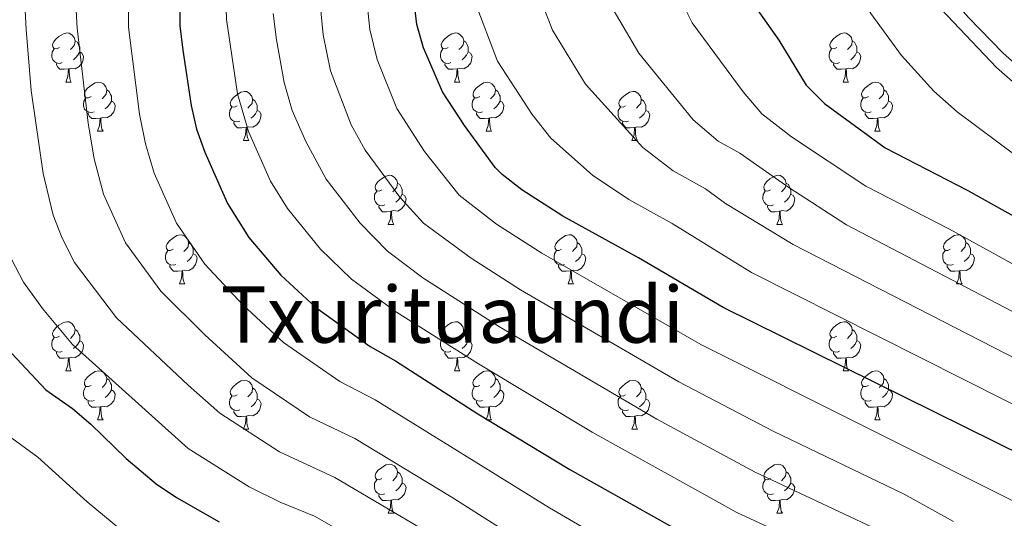
# Model space of a CAD drawing. Units: metres. Extents: x 599193 to 603692, y 4765772 to 4768808.
# Drawn here: x 601581 to 601782, y 4766392 to 4766494 of the extents above; entities that cross this region are included whole.
import ezdxf
from ezdxf.enums import TextEntityAlignment as Align

# ---------------------------------------------------------------- set-up
doc = ezdxf.new("R2010")
doc.units = ezdxf.units.M
doc.header["$MEASUREMENT"] = 0
doc.linetypes.add('DGN Style 3', pattern=[1147.6976, 819.784, -327.9136])
for name, color, linetype, lineweight in [('Nivel 21', 7, 'Continuous', 0), ('Nivel 36', 7, 'Continuous', 0), ('Nivel 4', 7, 'Continuous', 0), ('Nivel 45', 7, 'Continuous', 0), ('Nivel 5', 7, 'Continuous', 0), ('Nivel 61', 7, 'Continuous', 0), ('Nivel 63', 7, 'Continuous', 0)]:
    doc.layers.add(name, color=color, linetype=linetype, lineweight=lineweight)
doc.styles.add('Style-Times New Roman', font='txt')

msp = doc.modelspace()

# ---------------------------------------------------------------- linework, layer by layer
at = {"layer": 'Nivel 21', "color": 250, "linetype": 'Continuous', "lineweight": 0}
msp.add_polyline3d([(601784.21, 4766585.08, 887.82), (601764.01, 4766558.27, 884.99), (601761.21, 4766554.18, 884.55), (601757.43, 4766547.55, 883.88), (601755.58, 4766542.9, 883.56), (601754.67, 4766539.09, 883.33), (601753.94, 4766534.14, 882.94), (601753.83, 4766531.05, 882.7), (601754.26, 4766523.49, 882.31), (601754.93, 4766518.22, 882.31), (601756.64, 4766513.53, 881.92), (601759.09, 4766508.45, 881.91), (601762.22, 4766504.16, 881.91), (601768.9, 4766496.42, 881.9), (601780.23, 4766484.51, 881.83), (601783.99, 4766481.21, 881.83)], dxfattribs=at)
at = {"layer": 'Nivel 21', "color": 250, "linetype": 'DGN Style 3', "lineweight": 0}
msp.add_polyline3d([(601786.04, 4766483.43, 881.83), (601781.48, 4766487.49, 881.84), (601774.53, 4766494.67, 881.88), (601764.77, 4766505.78, 881.91), (601761.8, 4766509.81, 881.91), (601759.6, 4766514.27, 881.91), (601757.86, 4766518.94, 882.31), (601757.24, 4766523.76, 882.31), (601756.84, 4766530.97, 882.7), (601757.62, 4766538.46, 883.33), (601758.36, 4766541.63, 883.54), (601760.17, 4766546.29, 883.88), (601763.7, 4766552.49, 884.53), (601766.5, 4766556.58, 884.99), (601783.55, 4766579.29, 887.4)], dxfattribs=at)
at = {"layer": 'Nivel 36', "color": 92, "linetype": 'Continuous', "lineweight": 0}
for p, q in [((601590.21, 4766481.55), (601591.34, 4766481.55)), ((601669.54, 4766481.55), (601670.66, 4766481.55)), ((601748.87, 4766481.55), (601749.99, 4766481.55)), ((601596.69, 4766471.51), (601597.81, 4766471.51)), ((601676.02, 4766471.51), (601677.14, 4766471.51)), ((601755.34, 4766471.51), (601756.47, 4766471.51)), ((601626.46, 4766469.61), (601627.58, 4766469.61)), ((601705.79, 4766469.61), (601706.91, 4766469.61)), ((601656.04, 4766452.46), (601657.16, 4766452.46)), ((601735.36, 4766452.47), (601736.49, 4766452.47)), ((601613.4, 4766440.32), (601614.52, 4766440.32)), ((601692.73, 4766440.33), (601693.85, 4766440.33)), ((601772.06, 4766440.33), (601773.18, 4766440.33)), ((601590.21, 4766422.56), (601591.34, 4766422.56)), ((601669.54, 4766422.56), (601670.66, 4766422.56)), ((601748.87, 4766422.56), (601749.99, 4766422.56)), ((601596.69, 4766412.52), (601597.81, 4766412.52)), ((601676.01, 4766412.52), (601677.14, 4766412.52)), ((601755.34, 4766412.52), (601756.47, 4766412.52)), ((601626.46, 4766410.62), (601627.58, 4766410.62)), ((601705.79, 4766410.62), (601706.91, 4766410.62)), ((601656.04, 4766393.47), (601657.16, 4766393.47)), ((601735.36, 4766393.47), (601736.49, 4766393.47))]:
    msp.add_line(p, q, dxfattribs=at)
at = {"layer": 'Nivel 36', "color": 92, "linetype": 'Continuous', "lineweight": 0, "flags": 128}
for points in [[(601588.91, 4766488.61), (601588.38, 4766488.34), (601587.85, 4766488.4), (601587.59, 4766488.77), (601587.53, 4766489.19), (601587.69, 4766489.71), (601588.17, 4766490.31), (601588.81, 4766490.84), (601589.71, 4766491.42), (601590.45, 4766491.58), (601590.88, 4766491.53), (601591.41, 4766491.21), (601591.94, 4766490.63), (601592.1, 4766489.99), (601591.99, 4766489.14), (601591.56, 4766488.61), (601591.14, 4766488.18)], [(601592.1, 4766489.99), (601592.57, 4766489.67), (601592.89, 4766489.03), (601593.05, 4766488.71), (601593.05, 4766488.13), (601593.05, 4766487.71), (601592.68, 4766487.02), (601592.26, 4766486.54), (601591.78, 4766486.12)], [(601668.24, 4766488.61), (601667.71, 4766488.34), (601667.18, 4766488.4), (601666.92, 4766488.77), (601666.86, 4766489.19), (601667.02, 4766489.71), (601667.5, 4766490.31), (601668.14, 4766490.84), (601669.04, 4766491.42), (601669.78, 4766491.58), (601670.21, 4766491.53), (601670.74, 4766491.21), (601671.27, 4766490.63), (601671.43, 4766489.99), (601671.32, 4766489.14), (601670.89, 4766488.61), (601670.47, 4766488.18)], [(601671.43, 4766489.99), (601671.9, 4766489.67), (601672.22, 4766489.03), (601672.38, 4766488.71), (601672.38, 4766488.13), (601672.38, 4766487.71), (601672, 4766487.02), (601671.58, 4766486.54), (601671.1, 4766486.12)], [(601747.57, 4766488.61), (601747.04, 4766488.34), (601746.51, 4766488.4), (601746.24, 4766488.77), (601746.19, 4766489.19), (601746.35, 4766489.71), (601746.83, 4766490.31), (601747.46, 4766490.84), (601748.36, 4766491.42), (601749.11, 4766491.58), (601749.53, 4766491.53), (601750.06, 4766491.21), (601750.59, 4766490.63), (601750.75, 4766489.99), (601750.64, 4766489.14), (601750.22, 4766488.61), (601749.8, 4766488.18)], [(601750.75, 4766489.99), (601751.23, 4766489.67), (601751.54, 4766489.03), (601751.7, 4766488.71), (601751.7, 4766488.13), (601751.7, 4766487.71), (601751.33, 4766487.02), (601750.91, 4766486.54), (601750.43, 4766486.12)], [(601589.5, 4766485.53), (601589.07, 4766485.37), (601588.49, 4766485.43), (601588.01, 4766485.64), (601587.59, 4766486.06), (601587.37, 4766486.65), (601587.37, 4766487.07), (601587.43, 4766487.65), (601587.85, 4766488.34)], [(601668.82, 4766485.53), (601668.4, 4766485.37), (601667.82, 4766485.43), (601667.34, 4766485.64), (601666.92, 4766486.06), (601666.7, 4766486.65), (601666.7, 4766487.07), (601666.76, 4766487.65), (601667.18, 4766488.34)], [(601748.15, 4766485.53), (601747.73, 4766485.37), (601747.14, 4766485.43), (601746.67, 4766485.64), (601746.24, 4766486.06), (601746.03, 4766486.65), (601746.03, 4766487.07), (601746.08, 4766487.65), (601746.51, 4766488.34)], [(601593.05, 4766487.71), (601593.5, 4766487.46), (601593.85, 4766486.84), (601593.74, 4766486.12), (601593.53, 4766485.48), (601592.94, 4766484.74), (601592.15, 4766484.26), (601591.3, 4766484.36), (601590.87, 4766484.23)], [(601672.38, 4766487.71), (601672.83, 4766487.46), (601673.18, 4766486.84), (601673.06, 4766486.12), (601672.86, 4766485.48), (601672.27, 4766484.74), (601671.48, 4766484.26), (601670.62, 4766484.36), (601670.2, 4766484.23)], [(601751.7, 4766487.71), (601752.16, 4766487.46), (601752.5, 4766486.84), (601752.39, 4766486.12), (601752.18, 4766485.48), (601751.6, 4766484.74), (601750.8, 4766484.26), (601749.95, 4766484.36), (601749.52, 4766484.23)], [(601590.76, 4766484.23), (601589.87, 4766484.15), (601589.02, 4766484.15), (601588.6, 4766484.58), (601588.28, 4766485.05), (601588.28, 4766485.37)], [(601590.21, 4766481.55), (601590.65, 4766482.71), (601590.76, 4766484.23), (601590.87, 4766484.23), (601590.9, 4766483.65), (601590.94, 4766482.96), (601591.01, 4766482.35), (601591.12, 4766481.95), (601591.34, 4766481.55)], [(601670.08, 4766484.23), (601669.2, 4766484.15), (601668.35, 4766484.15), (601667.92, 4766484.58), (601667.6, 4766485.05), (601667.6, 4766485.37)], [(601669.54, 4766481.55), (601669.98, 4766482.71), (601670.08, 4766484.23), (601670.2, 4766484.23), (601670.23, 4766483.65), (601670.26, 4766482.96), (601670.34, 4766482.35), (601670.45, 4766481.95), (601670.66, 4766481.55)], [(601749.41, 4766484.23), (601748.52, 4766484.15), (601747.68, 4766484.15), (601747.25, 4766484.58), (601746.93, 4766485.05), (601746.93, 4766485.37)], [(601748.87, 4766481.55), (601749.3, 4766482.71), (601749.41, 4766484.23), (601749.52, 4766484.23), (601749.56, 4766483.65), (601749.59, 4766482.96), (601749.66, 4766482.35), (601749.78, 4766481.95), (601749.99, 4766481.55)], [(601595.39, 4766478.57), (601594.86, 4766478.31), (601594.33, 4766478.36), (601594.06, 4766478.73), (601594.01, 4766479.16), (601594.17, 4766479.68), (601594.65, 4766480.27), (601595.28, 4766480.8), (601596.18, 4766481.39), (601596.93, 4766481.55), (601597.35, 4766481.49), (601597.88, 4766481.18), (601598.41, 4766480.59), (601598.57, 4766479.95), (601598.46, 4766479.1), (601598.04, 4766478.57), (601597.62, 4766478.15)], [(601598.57, 4766479.95), (601599.05, 4766479.64), (601599.36, 4766479), (601599.52, 4766478.68), (601599.52, 4766478.1), (601599.52, 4766477.67), (601599.15, 4766476.98), (601598.73, 4766476.5), (601598.25, 4766476.08)], [(601674.72, 4766478.57), (601674.18, 4766478.31), (601673.66, 4766478.36), (601673.39, 4766478.73), (601673.34, 4766479.16), (601673.5, 4766479.68), (601673.98, 4766480.27), (601674.61, 4766480.8), (601675.51, 4766481.39), (601676.26, 4766481.55), (601676.68, 4766481.49), (601677.21, 4766481.18), (601677.74, 4766480.59), (601677.9, 4766479.95), (601677.79, 4766479.1), (601677.36, 4766478.57), (601676.94, 4766478.15)], [(601677.9, 4766479.95), (601678.38, 4766479.64), (601678.69, 4766479), (601678.85, 4766478.68), (601678.85, 4766478.1), (601678.85, 4766477.67), (601678.48, 4766476.98), (601678.06, 4766476.5), (601677.58, 4766476.08)], [(601754.04, 4766478.57), (601753.51, 4766478.31), (601752.98, 4766478.36), (601752.72, 4766478.73), (601752.66, 4766479.16), (601752.82, 4766479.68), (601753.3, 4766480.27), (601753.94, 4766480.8), (601754.84, 4766481.39), (601755.58, 4766481.55), (601756.01, 4766481.49), (601756.54, 4766481.18), (601757.07, 4766480.59), (601757.23, 4766479.95), (601757.12, 4766479.1), (601756.69, 4766478.57), (601756.27, 4766478.15)], [(601757.23, 4766479.95), (601757.7, 4766479.64), (601758.02, 4766479), (601758.18, 4766478.68), (601758.18, 4766478.1), (601758.18, 4766477.67), (601757.81, 4766476.98), (601757.39, 4766476.5), (601756.91, 4766476.08)], [(601595.97, 4766475.49), (601595.55, 4766475.33), (601594.96, 4766475.39), (601594.49, 4766475.6), (601594.06, 4766476.03), (601593.85, 4766476.61), (601593.85, 4766477.03), (601593.9, 4766477.62), (601594.33, 4766478.31)], [(601625.16, 4766476.67), (601624.63, 4766476.4), (601624.1, 4766476.46), (601623.84, 4766476.83), (601623.78, 4766477.25), (601623.94, 4766477.77), (601624.42, 4766478.37), (601625.06, 4766478.9), (601625.96, 4766479.48), (601626.7, 4766479.64), (601627.12, 4766479.59), (601627.66, 4766479.27), (601628.18, 4766478.69), (601628.34, 4766478.05), (601628.24, 4766477.2), (601627.81, 4766476.67), (601627.39, 4766476.24)], [(601628.34, 4766478.05), (601628.82, 4766477.73), (601629.14, 4766477.09), (601629.3, 4766476.77), (601629.3, 4766476.19), (601629.3, 4766475.77), (601628.92, 4766475.08), (601628.5, 4766474.6), (601628.02, 4766474.18)], [(601675.3, 4766475.49), (601674.88, 4766475.33), (601674.29, 4766475.39), (601673.82, 4766475.6), (601673.39, 4766476.03), (601673.18, 4766476.61), (601673.18, 4766477.03), (601673.23, 4766477.62), (601673.66, 4766478.31)], [(601704.49, 4766476.67), (601703.96, 4766476.4), (601703.43, 4766476.46), (601703.16, 4766476.83), (601703.11, 4766477.25), (601703.27, 4766477.77), (601703.75, 4766478.37), (601704.38, 4766478.9), (601705.28, 4766479.48), (601706.03, 4766479.64), (601706.45, 4766479.59), (601706.98, 4766479.27), (601707.51, 4766478.69), (601707.67, 4766478.05), (601707.56, 4766477.2), (601707.14, 4766476.67), (601706.72, 4766476.24)], [(601707.67, 4766478.05), (601708.15, 4766477.73), (601708.46, 4766477.09), (601708.62, 4766476.77), (601708.62, 4766476.19), (601708.62, 4766475.77), (601708.25, 4766475.08), (601707.83, 4766474.6), (601707.35, 4766474.18)], [(601754.63, 4766475.49), (601754.2, 4766475.33), (601753.62, 4766475.39), (601753.14, 4766475.6), (601752.72, 4766476.03), (601752.5, 4766476.61), (601752.5, 4766477.03), (601752.56, 4766477.62), (601752.98, 4766478.31)], [(601599.52, 4766477.67), (601599.98, 4766477.42), (601600.32, 4766476.81), (601600.21, 4766476.08), (601600, 4766475.44), (601599.42, 4766474.7), (601598.62, 4766474.22), (601597.77, 4766474.33), (601597.34, 4766474.2)], [(601625.74, 4766473.59), (601625.32, 4766473.43), (601624.74, 4766473.49), (601624.26, 4766473.7), (601623.84, 4766474.12), (601623.62, 4766474.71), (601623.62, 4766475.13), (601623.68, 4766475.71), (601624.1, 4766476.4)], [(601678.85, 4766477.67), (601679.3, 4766477.42), (601679.65, 4766476.81), (601679.54, 4766476.08), (601679.33, 4766475.44), (601678.74, 4766474.7), (601677.95, 4766474.22), (601677.1, 4766474.33), (601676.67, 4766474.2)], [(601705.07, 4766473.59), (601704.65, 4766473.43), (601704.06, 4766473.49), (601703.59, 4766473.7), (601703.16, 4766474.12), (601702.95, 4766474.71), (601702.95, 4766475.13), (601703, 4766475.71), (601703.43, 4766476.4)], [(601758.18, 4766477.67), (601758.63, 4766477.42), (601758.98, 4766476.81), (601758.87, 4766476.08), (601758.66, 4766475.44), (601758.07, 4766474.7), (601757.28, 4766474.22), (601756.43, 4766474.33), (601756, 4766474.2)], [(601597.23, 4766474.2), (601596.34, 4766474.11), (601595.5, 4766474.11), (601595.07, 4766474.54), (601594.75, 4766475.02), (601594.75, 4766475.33)], [(601596.69, 4766471.51), (601597.12, 4766472.67), (601597.23, 4766474.2), (601597.34, 4766474.2), (601597.38, 4766473.61), (601597.41, 4766472.93), (601597.48, 4766472.31), (601597.6, 4766471.91), (601597.81, 4766471.51)], [(601629.3, 4766475.77), (601629.75, 4766475.52), (601630.1, 4766474.9), (601629.98, 4766474.18), (601629.78, 4766473.54), (601629.19, 4766472.8), (601628.4, 4766472.32), (601627.54, 4766472.42), (601627.12, 4766472.29)], [(601676.56, 4766474.2), (601675.67, 4766474.11), (601674.82, 4766474.11), (601674.4, 4766474.54), (601674.08, 4766475.02), (601674.08, 4766475.33)], [(601676.02, 4766471.51), (601676.45, 4766472.67), (601676.56, 4766474.2), (601676.67, 4766474.2), (601676.7, 4766473.61), (601676.74, 4766472.93), (601676.81, 4766472.31), (601676.92, 4766471.91), (601677.14, 4766471.51)], [(601708.62, 4766475.77), (601709.08, 4766475.52), (601709.42, 4766474.9), (601709.31, 4766474.18), (601709.1, 4766473.54), (601708.52, 4766472.8), (601707.72, 4766472.32), (601706.87, 4766472.42), (601706.44, 4766472.29)], [(601755.89, 4766474.2), (601755, 4766474.11), (601754.15, 4766474.11), (601753.73, 4766474.54), (601753.41, 4766475.02), (601753.41, 4766475.33)], [(601755.34, 4766471.51), (601755.78, 4766472.67), (601755.89, 4766474.2), (601756, 4766474.2), (601756.03, 4766473.61), (601756.07, 4766472.93), (601756.14, 4766472.31), (601756.25, 4766471.91), (601756.47, 4766471.51)], [(601627, 4766472.29), (601626.12, 4766472.21), (601625.27, 4766472.21), (601624.84, 4766472.64), (601624.52, 4766473.11), (601624.52, 4766473.43)], [(601626.46, 4766469.61), (601626.9, 4766470.77), (601627, 4766472.29), (601627.12, 4766472.29), (601627.15, 4766471.71), (601627.18, 4766471.02), (601627.26, 4766470.41), (601627.37, 4766470.01), (601627.58, 4766469.61)], [(601706.33, 4766472.29), (601705.44, 4766472.21), (601704.6, 4766472.21), (601704.17, 4766472.64), (601703.85, 4766473.11), (601703.85, 4766473.43)], [(601705.79, 4766469.61), (601706.22, 4766470.77), (601706.33, 4766472.29), (601706.44, 4766472.29), (601706.48, 4766471.71), (601706.51, 4766471.02), (601706.58, 4766470.41), (601706.7, 4766470.01), (601706.91, 4766469.61)], [(601654.74, 4766459.52), (601654.21, 4766459.26), (601653.68, 4766459.31), (601653.41, 4766459.68), (601653.36, 4766460.11), (601653.52, 4766460.63), (601654, 4766461.22), (601654.63, 4766461.75), (601655.53, 4766462.34), (601656.28, 4766462.5), (601656.7, 4766462.44), (601657.23, 4766462.13), (601657.76, 4766461.54), (601657.92, 4766460.9), (601657.81, 4766460.05), (601657.39, 4766459.52), (601656.97, 4766459.1)], [(601734.06, 4766459.53), (601733.54, 4766459.26), (601733, 4766459.31), (601732.74, 4766459.69), (601732.68, 4766460.11), (601732.84, 4766460.63), (601733.32, 4766461.23), (601733.96, 4766461.75), (601734.86, 4766462.34), (601735.6, 4766462.5), (601736.03, 4766462.45), (601736.56, 4766462.13), (601737.09, 4766461.55), (601737.25, 4766460.91), (601737.14, 4766460.05), (601736.72, 4766459.53), (601736.3, 4766459.1)], [(601657.92, 4766460.9), (601658.4, 4766460.59), (601658.71, 4766459.95), (601658.87, 4766459.63), (601658.87, 4766459.05), (601658.87, 4766458.62), (601658.5, 4766457.93), (601658.08, 4766457.45), (601657.6, 4766457.03)], [(601737.25, 4766460.91), (601737.72, 4766460.59), (601738.04, 4766459.95), (601738.2, 4766459.63), (601738.2, 4766459.05), (601738.2, 4766458.63), (601737.83, 4766457.93), (601737.41, 4766457.45), (601736.93, 4766457.03)], [(601655.32, 4766456.44), (601654.9, 4766456.28), (601654.31, 4766456.34), (601653.84, 4766456.55), (601653.41, 4766456.98), (601653.2, 4766457.56), (601653.2, 4766457.98), (601653.25, 4766458.57), (601653.68, 4766459.26)], [(601658.87, 4766458.62), (601659.33, 4766458.37), (601659.67, 4766457.76), (601659.56, 4766457.03), (601659.35, 4766456.39), (601658.77, 4766455.65), (601657.97, 4766455.17), (601657.12, 4766455.28), (601656.69, 4766455.15)], [(601734.65, 4766456.45), (601734.22, 4766456.29), (601733.64, 4766456.35), (601733.16, 4766456.55), (601732.74, 4766456.98), (601732.52, 4766457.57), (601732.52, 4766457.99), (601732.58, 4766458.57), (601733, 4766459.26)], [(601738.2, 4766458.63), (601738.66, 4766458.37), (601739, 4766457.76), (601738.89, 4766457.03), (601738.68, 4766456.39), (601738.1, 4766455.65), (601737.3, 4766455.17), (601736.45, 4766455.28), (601736.02, 4766455.15)], [(601656.58, 4766455.15), (601655.69, 4766455.06), (601654.85, 4766455.06), (601654.42, 4766455.49), (601654.1, 4766455.97), (601654.1, 4766456.28)], [(601735.91, 4766455.15), (601735.02, 4766455.07), (601734.18, 4766455.07), (601733.75, 4766455.49), (601733.43, 4766455.97), (601733.43, 4766456.29)], [(601656.04, 4766452.46), (601656.47, 4766453.62), (601656.58, 4766455.15), (601656.69, 4766455.15), (601656.73, 4766454.56), (601656.76, 4766453.88), (601656.83, 4766453.26), (601656.95, 4766452.86), (601657.16, 4766452.46)], [(601735.36, 4766452.47), (601735.8, 4766453.63), (601735.91, 4766455.15), (601736.02, 4766455.15), (601736.06, 4766454.57), (601736.09, 4766453.88), (601736.16, 4766453.27), (601736.28, 4766452.87), (601736.49, 4766452.47)], [(601612.1, 4766447.38), (601611.57, 4766447.12), (601611.04, 4766447.17), (601610.78, 4766447.54), (601610.72, 4766447.97), (601610.88, 4766448.49), (601611.36, 4766449.08), (601612, 4766449.61), (601612.9, 4766450.2), (601613.64, 4766450.36), (601614.06, 4766450.3), (601614.6, 4766449.99), (601615.12, 4766449.4), (601615.28, 4766448.76), (601615.18, 4766447.91), (601614.75, 4766447.38), (601614.33, 4766446.96)], [(601691.43, 4766447.39), (601690.9, 4766447.12), (601690.37, 4766447.17), (601690.1, 4766447.55), (601690.05, 4766447.97), (601690.21, 4766448.49), (601690.69, 4766449.09), (601691.32, 4766449.61), (601692.22, 4766450.2), (601692.97, 4766450.36), (601693.39, 4766450.31), (601693.92, 4766449.99), (601694.45, 4766449.41), (601694.61, 4766448.77), (601694.5, 4766447.91), (601694.08, 4766447.39), (601693.66, 4766446.96)], [(601770.76, 4766447.39), (601770.23, 4766447.12), (601769.7, 4766447.17), (601769.43, 4766447.55), (601769.38, 4766447.97), (601769.54, 4766448.49), (601770.02, 4766449.09), (601770.65, 4766449.61), (601771.55, 4766450.2), (601772.3, 4766450.36), (601772.72, 4766450.31), (601773.25, 4766449.99), (601773.78, 4766449.41), (601773.94, 4766448.77), (601773.83, 4766447.91), (601773.41, 4766447.39), (601772.99, 4766446.96)], [(601615.28, 4766448.76), (601615.76, 4766448.45), (601616.08, 4766447.81), (601616.24, 4766447.49), (601616.24, 4766446.91), (601616.24, 4766446.48), (601615.86, 4766445.79), (601615.44, 4766445.31), (601614.96, 4766444.89)], [(601694.61, 4766448.77), (601695.09, 4766448.45), (601695.4, 4766447.81), (601695.56, 4766447.49), (601695.56, 4766446.91), (601695.56, 4766446.49), (601695.19, 4766445.79), (601694.77, 4766445.31), (601694.29, 4766444.89)], [(601773.94, 4766448.77), (601774.42, 4766448.45), (601774.73, 4766447.81), (601774.89, 4766447.49), (601774.89, 4766446.91), (601774.89, 4766446.49), (601774.52, 4766445.79), (601774.1, 4766445.31), (601773.62, 4766444.89)], [(601612.68, 4766444.3), (601612.26, 4766444.14), (601611.68, 4766444.2), (601611.2, 4766444.41), (601610.78, 4766444.84), (601610.56, 4766445.42), (601610.56, 4766445.84), (601610.62, 4766446.43), (601611.04, 4766447.12)], [(601616.24, 4766446.48), (601616.69, 4766446.23), (601617.04, 4766445.62), (601616.92, 4766444.89), (601616.72, 4766444.25), (601616.13, 4766443.51), (601615.34, 4766443.03), (601614.48, 4766443.14), (601614.06, 4766443.01)], [(601692.01, 4766444.31), (601691.59, 4766444.15), (601691, 4766444.21), (601690.53, 4766444.41), (601690.1, 4766444.84), (601689.89, 4766445.43), (601689.89, 4766445.85), (601689.94, 4766446.43), (601690.37, 4766447.12)], [(601695.56, 4766446.49), (601696.02, 4766446.23), (601696.36, 4766445.62), (601696.25, 4766444.89), (601696.04, 4766444.25), (601695.46, 4766443.51), (601694.66, 4766443.03), (601693.81, 4766443.14), (601693.38, 4766443.01)], [(601771.34, 4766444.31), (601770.92, 4766444.15), (601770.33, 4766444.21), (601769.86, 4766444.41), (601769.43, 4766444.84), (601769.22, 4766445.43), (601769.22, 4766445.85), (601769.27, 4766446.43), (601769.7, 4766447.12)], [(601774.89, 4766446.49), (601775.35, 4766446.23), (601775.69, 4766445.62), (601775.58, 4766444.89), (601775.37, 4766444.25), (601774.79, 4766443.51), (601773.99, 4766443.03), (601773.14, 4766443.14), (601772.71, 4766443.01)], [(601613.94, 4766443.01), (601613.06, 4766442.92), (601612.21, 4766442.92), (601611.78, 4766443.35), (601611.46, 4766443.83), (601611.46, 4766444.14)], [(601693.27, 4766443.01), (601692.38, 4766442.93), (601691.54, 4766442.93), (601691.11, 4766443.35), (601690.79, 4766443.83), (601690.79, 4766444.15)], [(601772.6, 4766443.01), (601771.71, 4766442.93), (601770.87, 4766442.93), (601770.44, 4766443.35), (601770.12, 4766443.83), (601770.12, 4766444.15)], [(601613.4, 4766440.32), (601613.84, 4766441.48), (601613.94, 4766443.01), (601614.06, 4766443.01), (601614.09, 4766442.42), (601614.12, 4766441.74), (601614.2, 4766441.12), (601614.31, 4766440.72), (601614.52, 4766440.32)], [(601692.73, 4766440.33), (601693.16, 4766441.49), (601693.27, 4766443.01), (601693.38, 4766443.01), (601693.42, 4766442.43), (601693.45, 4766441.74), (601693.52, 4766441.13), (601693.64, 4766440.73), (601693.85, 4766440.33)], [(601772.06, 4766440.33), (601772.49, 4766441.49), (601772.6, 4766443.01), (601772.71, 4766443.01), (601772.75, 4766442.43), (601772.78, 4766441.74), (601772.85, 4766441.13), (601772.97, 4766440.73), (601773.18, 4766440.33)], [(601588.91, 4766429.61), (601588.38, 4766429.35), (601587.85, 4766429.41), (601587.59, 4766429.77), (601587.53, 4766430.2), (601587.69, 4766430.72), (601588.17, 4766431.31), (601588.81, 4766431.85), (601589.71, 4766432.43), (601590.45, 4766432.59), (601590.88, 4766432.53), (601591.41, 4766432.22), (601591.94, 4766431.63), (601592.1, 4766430.99), (601591.99, 4766430.15), (601591.56, 4766429.61), (601591.14, 4766429.19)], [(601668.24, 4766429.62), (601667.71, 4766429.35), (601667.18, 4766429.41), (601666.91, 4766429.78), (601666.86, 4766430.2), (601667.02, 4766430.72), (601667.5, 4766431.32), (601668.13, 4766431.85), (601669.03, 4766432.43), (601669.78, 4766432.59), (601670.2, 4766432.54), (601670.73, 4766432.22), (601671.26, 4766431.64), (601671.42, 4766431), (601671.31, 4766430.15), (601670.89, 4766429.62), (601670.47, 4766429.19)], [(601747.57, 4766429.62), (601747.04, 4766429.35), (601746.51, 4766429.41), (601746.24, 4766429.78), (601746.19, 4766430.2), (601746.35, 4766430.72), (601746.83, 4766431.32), (601747.46, 4766431.85), (601748.36, 4766432.43), (601749.11, 4766432.59), (601749.53, 4766432.54), (601750.06, 4766432.22), (601750.59, 4766431.64), (601750.75, 4766431), (601750.64, 4766430.15), (601750.22, 4766429.62), (601749.8, 4766429.19)], [(601592.1, 4766430.99), (601592.57, 4766430.68), (601592.89, 4766430.04), (601593.05, 4766429.72), (601593.05, 4766429.14), (601593.05, 4766428.71), (601592.68, 4766428.03), (601592.26, 4766427.55), (601591.78, 4766427.13)], [(601671.42, 4766431), (601671.9, 4766430.68), (601672.21, 4766430.04), (601672.37, 4766429.72), (601672.37, 4766429.14), (601672.37, 4766428.72), (601672, 4766428.03), (601671.58, 4766427.55), (601671.1, 4766427.13)], [(601750.75, 4766431), (601751.23, 4766430.68), (601751.54, 4766430.04), (601751.7, 4766429.72), (601751.7, 4766429.14), (601751.7, 4766428.72), (601751.33, 4766428.03), (601750.91, 4766427.55), (601750.43, 4766427.13)], [(601589.5, 4766426.53), (601589.07, 4766426.37), (601588.49, 4766426.43), (601588.01, 4766426.65), (601587.59, 4766427.07), (601587.37, 4766427.65), (601587.37, 4766428.07), (601587.43, 4766428.66), (601587.85, 4766429.35)], [(601593.05, 4766428.71), (601593.5, 4766428.47), (601593.85, 4766427.85), (601593.74, 4766427.13), (601593.53, 4766426.49), (601592.94, 4766425.75), (601592.15, 4766425.27), (601591.3, 4766425.37), (601590.87, 4766425.24)], [(601668.82, 4766426.54), (601668.4, 4766426.38), (601667.81, 4766426.44), (601667.34, 4766426.65), (601666.91, 4766427.07), (601666.7, 4766427.66), (601666.7, 4766428.08), (601666.75, 4766428.66), (601667.18, 4766429.35)], [(601672.37, 4766428.72), (601672.83, 4766428.47), (601673.17, 4766427.85), (601673.06, 4766427.13), (601672.85, 4766426.49), (601672.27, 4766425.75), (601671.47, 4766425.27), (601670.62, 4766425.37), (601670.19, 4766425.24)], [(601748.15, 4766426.54), (601747.73, 4766426.38), (601747.14, 4766426.44), (601746.67, 4766426.65), (601746.24, 4766427.07), (601746.03, 4766427.66), (601746.03, 4766428.08), (601746.08, 4766428.66), (601746.51, 4766429.35)], [(601751.7, 4766428.72), (601752.16, 4766428.47), (601752.5, 4766427.85), (601752.39, 4766427.13), (601752.18, 4766426.49), (601751.6, 4766425.75), (601750.8, 4766425.27), (601749.95, 4766425.37), (601749.52, 4766425.24)], [(601590.76, 4766425.24), (601589.87, 4766425.15), (601589.02, 4766425.15), (601588.6, 4766425.59), (601588.28, 4766426.06), (601588.28, 4766426.37)], [(601670.08, 4766425.24), (601669.19, 4766425.16), (601668.35, 4766425.16), (601667.92, 4766425.59), (601667.6, 4766426.06), (601667.6, 4766426.38)], [(601749.41, 4766425.24), (601748.52, 4766425.16), (601747.68, 4766425.16), (601747.25, 4766425.59), (601746.93, 4766426.06), (601746.93, 4766426.38)], [(601590.21, 4766422.56), (601590.65, 4766423.71), (601590.76, 4766425.24), (601590.87, 4766425.24), (601590.9, 4766424.65), (601590.94, 4766423.97), (601591.01, 4766423.36), (601591.12, 4766422.96), (601591.34, 4766422.56)], [(601669.54, 4766422.56), (601669.97, 4766423.72), (601670.08, 4766425.24), (601670.19, 4766425.24), (601670.23, 4766424.66), (601670.26, 4766423.97), (601670.33, 4766423.36), (601670.45, 4766422.96), (601670.66, 4766422.56)], [(601748.87, 4766422.56), (601749.3, 4766423.72), (601749.41, 4766425.24), (601749.52, 4766425.24), (601749.56, 4766424.66), (601749.59, 4766423.97), (601749.66, 4766423.36), (601749.78, 4766422.96), (601749.99, 4766422.56)], [(601595.39, 4766419.58), (601594.86, 4766419.32), (601594.33, 4766419.37), (601594.06, 4766419.74), (601594.01, 4766420.17), (601594.17, 4766420.69), (601594.65, 4766421.28), (601595.28, 4766421.81), (601596.18, 4766422.4), (601596.93, 4766422.56), (601597.35, 4766422.5), (601597.88, 4766422.19), (601598.41, 4766421.6), (601598.57, 4766420.96), (601598.46, 4766420.11), (601598.04, 4766419.58), (601597.62, 4766419.16)], [(601674.71, 4766419.58), (601674.18, 4766419.32), (601673.65, 4766419.37), (601673.39, 4766419.74), (601673.33, 4766420.17), (601673.49, 4766420.69), (601673.97, 4766421.28), (601674.61, 4766421.81), (601675.51, 4766422.4), (601676.25, 4766422.56), (601676.68, 4766422.5), (601677.21, 4766422.19), (601677.74, 4766421.6), (601677.9, 4766420.96), (601677.79, 4766420.11), (601677.36, 4766419.58), (601676.94, 4766419.16)], [(601754.04, 4766419.58), (601753.51, 4766419.32), (601752.98, 4766419.37), (601752.72, 4766419.74), (601752.66, 4766420.17), (601752.82, 4766420.69), (601753.3, 4766421.28), (601753.94, 4766421.81), (601754.84, 4766422.4), (601755.58, 4766422.56), (601756.01, 4766422.5), (601756.54, 4766422.19), (601757.07, 4766421.6), (601757.23, 4766420.96), (601757.12, 4766420.11), (601756.69, 4766419.58), (601756.27, 4766419.16)], [(601598.57, 4766420.96), (601599.05, 4766420.65), (601599.36, 4766420.01), (601599.52, 4766419.69), (601599.52, 4766419.11), (601599.52, 4766418.68), (601599.15, 4766417.99), (601598.73, 4766417.51), (601598.25, 4766417.09)], [(601625.16, 4766417.68), (601624.63, 4766417.41), (601624.1, 4766417.47), (601623.83, 4766417.84), (601623.78, 4766418.26), (601623.94, 4766418.78), (601624.42, 4766419.38), (601625.05, 4766419.91), (601625.95, 4766420.49), (601626.7, 4766420.65), (601627.12, 4766420.6), (601627.65, 4766420.28), (601628.18, 4766419.7), (601628.34, 4766419.06), (601628.23, 4766418.21), (601627.81, 4766417.68), (601627.39, 4766417.25)], [(601677.9, 4766420.96), (601678.37, 4766420.65), (601678.69, 4766420.01), (601678.85, 4766419.69), (601678.85, 4766419.11), (601678.85, 4766418.68), (601678.48, 4766417.99), (601678.06, 4766417.51), (601677.58, 4766417.09)], [(601704.49, 4766417.68), (601703.96, 4766417.41), (601703.43, 4766417.47), (601703.16, 4766417.84), (601703.11, 4766418.26), (601703.27, 4766418.78), (601703.75, 4766419.38), (601704.38, 4766419.91), (601705.28, 4766420.49), (601706.03, 4766420.65), (601706.45, 4766420.6), (601706.98, 4766420.28), (601707.51, 4766419.7), (601707.67, 4766419.06), (601707.56, 4766418.21), (601707.14, 4766417.68), (601706.72, 4766417.25)], [(601757.23, 4766420.96), (601757.7, 4766420.65), (601758.02, 4766420.01), (601758.18, 4766419.69), (601758.18, 4766419.11), (601758.18, 4766418.68), (601757.81, 4766417.99), (601757.39, 4766417.51), (601756.91, 4766417.09)], [(601595.97, 4766416.5), (601595.55, 4766416.34), (601594.96, 4766416.4), (601594.49, 4766416.61), (601594.06, 4766417.04), (601593.85, 4766417.62), (601593.85, 4766418.04), (601593.9, 4766418.63), (601594.33, 4766419.32)], [(601599.52, 4766418.68), (601599.98, 4766418.43), (601600.32, 4766417.82), (601600.21, 4766417.09), (601600, 4766416.45), (601599.42, 4766415.71), (601598.62, 4766415.23), (601597.77, 4766415.34), (601597.34, 4766415.21)], [(601628.34, 4766419.06), (601628.82, 4766418.74), (601629.13, 4766418.1), (601629.29, 4766417.78), (601629.29, 4766417.2), (601629.29, 4766416.78), (601628.92, 4766416.09), (601628.5, 4766415.61), (601628.02, 4766415.19)], [(601675.3, 4766416.5), (601674.87, 4766416.34), (601674.29, 4766416.4), (601673.81, 4766416.61), (601673.39, 4766417.04), (601673.17, 4766417.62), (601673.17, 4766418.04), (601673.23, 4766418.63), (601673.65, 4766419.32)], [(601678.85, 4766418.68), (601679.3, 4766418.43), (601679.65, 4766417.82), (601679.54, 4766417.09), (601679.33, 4766416.45), (601678.74, 4766415.71), (601677.95, 4766415.23), (601677.1, 4766415.34), (601676.67, 4766415.21)], [(601707.67, 4766419.06), (601708.15, 4766418.74), (601708.46, 4766418.1), (601708.62, 4766417.78), (601708.62, 4766417.2), (601708.62, 4766416.78), (601708.25, 4766416.09), (601707.83, 4766415.61), (601707.35, 4766415.19)], [(601754.63, 4766416.5), (601754.2, 4766416.34), (601753.62, 4766416.4), (601753.14, 4766416.61), (601752.72, 4766417.04), (601752.5, 4766417.62), (601752.5, 4766418.04), (601752.56, 4766418.63), (601752.98, 4766419.32)], [(601758.18, 4766418.68), (601758.63, 4766418.43), (601758.98, 4766417.82), (601758.87, 4766417.09), (601758.66, 4766416.45), (601758.07, 4766415.71), (601757.28, 4766415.23), (601756.43, 4766415.34), (601756, 4766415.21)], [(601597.23, 4766415.21), (601596.34, 4766415.12), (601595.5, 4766415.12), (601595.07, 4766415.55), (601594.75, 4766416.03), (601594.75, 4766416.34)], [(601625.74, 4766414.6), (601625.32, 4766414.44), (601624.73, 4766414.5), (601624.26, 4766414.71), (601623.83, 4766415.13), (601623.62, 4766415.72), (601623.62, 4766416.14), (601623.67, 4766416.72), (601624.1, 4766417.41)], [(601629.29, 4766416.78), (601629.75, 4766416.53), (601630.09, 4766415.91), (601629.98, 4766415.19), (601629.77, 4766414.55), (601629.19, 4766413.81), (601628.39, 4766413.33), (601627.54, 4766413.43), (601627.11, 4766413.3)], [(601676.56, 4766415.21), (601675.67, 4766415.12), (601674.82, 4766415.12), (601674.4, 4766415.55), (601674.08, 4766416.03), (601674.08, 4766416.34)], [(601705.07, 4766414.6), (601704.65, 4766414.44), (601704.06, 4766414.5), (601703.59, 4766414.71), (601703.16, 4766415.13), (601702.95, 4766415.72), (601702.95, 4766416.14), (601703, 4766416.72), (601703.43, 4766417.41)], [(601708.62, 4766416.78), (601709.08, 4766416.53), (601709.42, 4766415.91), (601709.31, 4766415.19), (601709.1, 4766414.55), (601708.52, 4766413.81), (601707.72, 4766413.33), (601706.87, 4766413.43), (601706.44, 4766413.3)], [(601755.89, 4766415.21), (601755, 4766415.12), (601754.15, 4766415.12), (601753.73, 4766415.55), (601753.41, 4766416.03), (601753.41, 4766416.34)], [(601596.69, 4766412.52), (601597.12, 4766413.68), (601597.23, 4766415.21), (601597.34, 4766415.21), (601597.38, 4766414.62), (601597.41, 4766413.94), (601597.48, 4766413.32), (601597.6, 4766412.92), (601597.81, 4766412.52)], [(601627, 4766413.3), (601626.11, 4766413.22), (601625.27, 4766413.22), (601624.84, 4766413.65), (601624.52, 4766414.12), (601624.52, 4766414.44)], [(601676.01, 4766412.52), (601676.45, 4766413.68), (601676.56, 4766415.21), (601676.67, 4766415.21), (601676.7, 4766414.62), (601676.74, 4766413.94), (601676.81, 4766413.32), (601676.92, 4766412.92), (601677.14, 4766412.52)], [(601706.33, 4766413.3), (601705.44, 4766413.22), (601704.6, 4766413.22), (601704.17, 4766413.65), (601703.85, 4766414.12), (601703.85, 4766414.44)], [(601755.34, 4766412.52), (601755.78, 4766413.68), (601755.89, 4766415.21), (601756, 4766415.21), (601756.03, 4766414.62), (601756.07, 4766413.94), (601756.14, 4766413.32), (601756.25, 4766412.92), (601756.47, 4766412.52)], [(601626.46, 4766410.62), (601626.89, 4766411.78), (601627, 4766413.3), (601627.11, 4766413.3), (601627.15, 4766412.72), (601627.18, 4766412.03), (601627.25, 4766411.42), (601627.37, 4766411.02), (601627.58, 4766410.62)], [(601705.79, 4766410.62), (601706.22, 4766411.78), (601706.33, 4766413.3), (601706.44, 4766413.3), (601706.48, 4766412.72), (601706.51, 4766412.03), (601706.58, 4766411.42), (601706.7, 4766411.02), (601706.91, 4766410.62)], [(601654.74, 4766400.53), (601654.21, 4766400.27), (601653.68, 4766400.32), (601653.41, 4766400.69), (601653.36, 4766401.12), (601653.52, 4766401.64), (601654, 4766402.23), (601654.63, 4766402.76), (601655.53, 4766403.35), (601656.28, 4766403.51), (601656.7, 4766403.45), (601657.23, 4766403.14), (601657.76, 4766402.55), (601657.92, 4766401.91), (601657.81, 4766401.06), (601657.39, 4766400.53), (601656.97, 4766400.11)], [(601734.06, 4766400.53), (601733.53, 4766400.27), (601733, 4766400.32), (601732.74, 4766400.69), (601732.68, 4766401.12), (601732.84, 4766401.64), (601733.32, 4766402.23), (601733.96, 4766402.76), (601734.86, 4766403.35), (601735.6, 4766403.51), (601736.03, 4766403.45), (601736.56, 4766403.14), (601737.09, 4766402.55), (601737.25, 4766401.91), (601737.14, 4766401.06), (601736.71, 4766400.53), (601736.29, 4766400.11)], [(601657.92, 4766401.91), (601658.4, 4766401.6), (601658.71, 4766400.96), (601658.87, 4766400.64), (601658.87, 4766400.06), (601658.87, 4766399.63), (601658.5, 4766398.94), (601658.08, 4766398.46), (601657.6, 4766398.04)], [(601737.25, 4766401.91), (601737.72, 4766401.6), (601738.04, 4766400.96), (601738.2, 4766400.64), (601738.2, 4766400.06), (601738.2, 4766399.63), (601737.83, 4766398.94), (601737.41, 4766398.46), (601736.93, 4766398.04)], [(601655.32, 4766397.45), (601654.9, 4766397.29), (601654.31, 4766397.35), (601653.84, 4766397.56), (601653.41, 4766397.99), (601653.2, 4766398.57), (601653.2, 4766398.99), (601653.25, 4766399.58), (601653.68, 4766400.27)], [(601658.87, 4766399.63), (601659.33, 4766399.38), (601659.67, 4766398.77), (601659.56, 4766398.04), (601659.35, 4766397.4), (601658.77, 4766396.66), (601657.97, 4766396.18), (601657.12, 4766396.29), (601656.69, 4766396.16)], [(601734.65, 4766397.45), (601734.22, 4766397.29), (601733.64, 4766397.35), (601733.16, 4766397.56), (601732.74, 4766397.99), (601732.52, 4766398.57), (601732.52, 4766398.99), (601732.58, 4766399.58), (601733, 4766400.27)], [(601738.2, 4766399.63), (601738.65, 4766399.38), (601739, 4766398.77), (601738.89, 4766398.04), (601738.68, 4766397.4), (601738.09, 4766396.66), (601737.3, 4766396.18), (601736.45, 4766396.29), (601736.02, 4766396.16)], [(601656.58, 4766396.16), (601655.69, 4766396.07), (601654.85, 4766396.07), (601654.42, 4766396.5), (601654.1, 4766396.98), (601654.1, 4766397.29)], [(601656.04, 4766393.47), (601656.47, 4766394.63), (601656.58, 4766396.16), (601656.69, 4766396.16), (601656.73, 4766395.57), (601656.76, 4766394.89), (601656.83, 4766394.27), (601656.95, 4766393.87), (601657.16, 4766393.47)], [(601735.91, 4766396.16), (601735.02, 4766396.07), (601734.17, 4766396.07), (601733.75, 4766396.5), (601733.43, 4766396.98), (601733.43, 4766397.29)], [(601735.36, 4766393.47), (601735.8, 4766394.63), (601735.91, 4766396.16), (601736.02, 4766396.16), (601736.05, 4766395.57), (601736.09, 4766394.89), (601736.16, 4766394.27), (601736.27, 4766393.87), (601736.49, 4766393.47)]]:
    msp.add_lwpolyline(points, dxfattribs=at)
at = {"layer": 'Nivel 4', "color": 36, "linetype": 'Continuous', "lineweight": 30, "flags": 128}
for points, elevation in [([(601825.74, 4766663.75), (601750.52, 4766598.18), (601744.12, 4766592.22), (601741.07, 4766588.27), (601732.73, 4766575.7), (601728.45, 4766570.75), (601726.36, 4766567.16), (601724.4, 4766562.54), (601721.8, 4766552.85), (601720.61, 4766546.06), (601718.95, 4766525.7), (601721.5, 4766515.65), (601723.31, 4766510.99), (601726.42, 4766505.47), (601728.92, 4766499.94), (601735.76, 4766490.13), (601741.36, 4766480.93), (601745.08, 4766477.16), (601757.46, 4766468.11), (601774.34, 4766459.38), (601800.52, 4766444.74)], 875), ([(601792.38, 4766401.85), (601724.38, 4766435.49), (601707.12, 4766445.61), (601691.69, 4766454.14), (601683.27, 4766459.54), (601679.3, 4766462.67), (601677.88, 4766464.12), (601671.62, 4766472.67), (601667.09, 4766479.57), (601663.23, 4766488.54), (601661.85, 4766493.34), (601660.55, 4766504.41)], 850), ([(601613.41, 4766499.67), (601613.46, 4766493.02), (601614.1, 4766488.06), (601615.78, 4766476.78), (601616.9, 4766471.92), (601618.57, 4766467.21), (601623.19, 4766456.77), (601627.59, 4766449.78), (601634.13, 4766442.11), (601641.18, 4766435.57), (601652.31, 4766427.52), (601657.5, 4766424.6), (601674.33, 4766413.78), (601693.12, 4766402.42), (601723.4, 4766385.38)], 825), ([(601579.17, 4766426.12), (601586.16, 4766418.65), (601591.56, 4766414.89), (601595.35, 4766411.66), (601602.52, 4766404.67), (601608.66, 4766399.48), (601612.83, 4766396.69), (601621.49, 4766391.68)], 800)]:
    msp.add_lwpolyline(points, dxfattribs=dict(at, elevation=elevation))
at = {"layer": 'Nivel 5', "color": 36, "linetype": 'Continuous', "lineweight": 0, "flags": 128}
for points, elevation in [([(601785.31, 4766682.62), (601764.07, 4766662.85), (601745.34, 4766646.31), (601718.09, 4766623.25), (601701.5, 4766609.68), (601675.9, 4766586.29), (601667.13, 4766577.38), (601660.02, 4766568.06), (601656.84, 4766562.25), (601654.63, 4766555.93), (601649.94, 4766538.59), (601649.48, 4766530.68), (601649.41, 4766516.39), (601649.95, 4766508.92), (601651.12, 4766503.46), (601652.3, 4766492.28), (601653.74, 4766486.19), (601657.79, 4766476.18), (601663.46, 4766467.33), (601670.54, 4766458.41), (601678.12, 4766452.55), (601687.38, 4766446.61), (601719.87, 4766427.9)], 845), ([(601794.76, 4766419.54), (601738.68, 4766448.39), (601724.89, 4766456.71), (601720.81, 4766459.74), (601714.18, 4766463.41), (601707.99, 4766468.19), (601696.31, 4766481.15), (601689.58, 4766492.14), (601685.71, 4766502.26), (601682.75, 4766519.94), (601682.85, 4766533.79), (601685.38, 4766547.44), (601686.94, 4766553.23), (601689.06, 4766559.29), (601693.2, 4766566.04), (601698.72, 4766573.19), (601714.47, 4766590.07), (601718.87, 4766595.46), (601727.28, 4766603.67), (601759.64, 4766631.21), (601778.29, 4766647.86), (601797.92, 4766666.16)], 860), ([(601784.22, 4766466.51), (601772.14, 4766475.48), (601767.41, 4766479.69), (601760.82, 4766486.96), (601754.52, 4766495.56), (601750.36, 4766502.38), (601746.28, 4766511.53), (601742.62, 4766520.85), (601739.6, 4766531.14), (601738.88, 4766537.26), (601738.69, 4766542.25), (601739.14, 4766547.92), (601740.8, 4766558.27), (601742.44, 4766564.11), (601745.87, 4766574.07), (601749.45, 4766582.56), (601753.79, 4766589.74), (601759.78, 4766597.8), (601763.02, 4766601.62), (601769.98, 4766608.81), (601782.96, 4766619.91)], 880), ([(601725.33, 4766591.65), (601720.56, 4766585.28), (601712.35, 4766576.06), (601707.28, 4766569.64), (601703.17, 4766563.25), (601699.97, 4766557.14), (601698.16, 4766550.84), (601696.33, 4766541.8), (601695.02, 4766532.75), (601694.79, 4766525.76), (601695.08, 4766519.4), (601696.38, 4766514.06), (601697.64, 4766506.72), (601700.82, 4766498.42), (601707.18, 4766487.42), (601718.25, 4766473.86), (601723.38, 4766469.48), (601727.8, 4766467.02), (601737.78, 4766459.99), (601749.6, 4766452.4), (601784.88, 4766433.9)], 865), ([(601726.64, 4766580.49), (601722.49, 4766575.84), (601719.36, 4766571.61), (601715.84, 4766566.09), (601710.88, 4766554.99), (601709.39, 4766548.45), (601707.18, 4766531.72), (601706.87, 4766525.73), (601709.57, 4766511.19), (601712.06, 4766504.7), (601715.46, 4766498.91), (601718.05, 4766493.68), (601728.5, 4766479.53), (601732.3, 4766475.09), (601738.35, 4766470.34), (601753.53, 4766460.26), (601770.62, 4766451.5), (601790.24, 4766440.69), (601802.98, 4766434.35), (601814.84, 4766429.46), (601831.98, 4766424.03), (601839.74, 4766422.08), (601850.06, 4766418.65), (601898.26, 4766409.37)], 870), ([(601646.06, 4766558.69), (601643.05, 4766547.86), (601640.41, 4766536.24), (601640.15, 4766524.54), (601640.62, 4766507.9), (601641.69, 4766502.51), (601642.75, 4766491.23), (601644.25, 4766483.83), (601648.49, 4766472.79), (601651.29, 4766467.65), (601658.39, 4766458.02), (601663.2, 4766452.7), (601672.96, 4766445.57), (601683.06, 4766439.07), (601715.36, 4766420.3), (601734.74, 4766410.13), (601761.36, 4766397.35), (601771.44, 4766391.77)], 840), ([(601584.8, 4766557.36), (601582.18, 4766546.27), (601581.62, 4766541.3), (601581.25, 4766525.72), (601581.4, 4766506.63), (601582.09, 4766492.29), (601583.11, 4766479.85), (601585.57, 4766462.86), (601587.61, 4766454.33), (601589.48, 4766449.69), (601591.96, 4766444.71), (601600.59, 4766433.39), (601615.17, 4766419.64), (601621.67, 4766413.92), (601633.82, 4766406.02), (601645.1, 4766400.77), (601664.05, 4766389.62)], 810), ([(601670.68, 4766534.82), (601670.68, 4766518.02), (601672.49, 4766507.63), (601673.78, 4766497.8), (601678.33, 4766485.85), (601685.44, 4766474.89), (601689.22, 4766470.12), (601697.73, 4766462.51), (601705.12, 4766457.56), (601713.96, 4766452.68), (601730.18, 4766442.61), (601790.65, 4766412.14), (601797.59, 4766408.99), (601804.02, 4766405.1), (601835.42, 4766391.32)], 855), ([(601684.85, 4766386.64), (601668.9, 4766396.81), (601649.24, 4766408.71), (601639.98, 4766413.18), (601628.17, 4766421.14), (601618.62, 4766429.93), (601609.59, 4766438.86), (601602.37, 4766448.73), (601597.93, 4766458.63), (601596.01, 4766465.88), (601594.77, 4766473.17), (601592.54, 4766492.53), (601591.81, 4766506.03)], 815), ([(601622.84, 4766500.62), (601622.99, 4766494.3), (601625.27, 4766479.13), (601627.5, 4766471.47), (601631.97, 4766461.33), (601635.49, 4766455.74), (601642.22, 4766447.41), (601648.52, 4766441.28), (601657.71, 4766434.55), (601674.43, 4766424.01), (601697.64, 4766410.05), (601727.18, 4766393.63), (601752.94, 4766381.69)], 830), ([(601602.91, 4766499.09), (601603, 4766492.77), (601605.28, 4766474.97), (601606.45, 4766468.9), (601608.25, 4766462.91), (601612.78, 4766452.75), (601618.59, 4766444.32), (601626.37, 4766436.02), (601634.67, 4766428.35), (601646.15, 4766420.35), (601653.37, 4766416.65), (601688.98, 4766394.53), (601724.98, 4766373.49)], 820), ([(601632.53, 4766495.59), (601633.2, 4766490.17), (601634.76, 4766481.48), (601636.43, 4766475.74), (601639.19, 4766469.41), (601643.39, 4766461.7), (601650.3, 4766452.72), (601655.86, 4766446.99), (601663.11, 4766441.58), (601678.75, 4766431.54), (601710.85, 4766412.71), (601730.96, 4766401.88), (601757.15, 4766389.52)], 835), ([(601659.2, 4766382.43), (601640.97, 4766392.83), (601634, 4766395.74), (601627.65, 4766398.85), (601615.16, 4766406.7), (601591.58, 4766427.93), (601585.43, 4766435.32), (601581.55, 4766440.69), (601579.11, 4766445.38)], 805), ([(601719.87, 4766427.9), (601787.86, 4766393.81), (601811.77, 4766379.75)], 845), ([(601577.44, 4766410.08), (601584.48, 4766404.91), (601594.54, 4766395.82)], 795), ([(601594.54, 4766395.82), (601601.68, 4766389.91), (601615.24, 4766381.42), (601623.75, 4766376.98), (601631.39, 4766373.63), (601638.49, 4766369.92), (601655.51, 4766359.65), (601664.88, 4766351.77), (601680.09, 4766340.76), (601692.41, 4766330.88), (601701.58, 4766317.77), (601705.44, 4766309.95), (601706.2, 4766301.1), (601706.24, 4766294.91), (601702.87, 4766286.6), (601696.73, 4766277.71), (601692.37, 4766272.65), (601653.01, 4766239.18), (601645.93, 4766232.1), (601639.43, 4766224.99), (601631.54, 4766215.44), (601627.54, 4766211.07), (601624.07, 4766206.18), (601621.25, 4766201.44)], 795)]:
    msp.add_lwpolyline(points, dxfattribs=dict(at, elevation=elevation))
at = {"layer": 'Nivel 61', "color": 250, "linetype": 'Continuous', "lineweight": 0}
msp.add_3dface([(600119.17, 4766179.08, 920), (600085.24, 4768492.61, 857.81), (603478.1, 4768543.16, 840), (603513.17, 4766229.61, 791.8)], dxfattribs=at)
at = {"layer": 'Nivel 63', "color": 7, "linetype": 'Continuous', "lineweight": 0}
msp.add_3dface([(599237.16, 4765772.06), (599192.99, 4768741.73), (603647.56, 4768808.06), (603691.71, 4765838.39)], dxfattribs=at)

# ---------------------------------------------------------------- texts
at = {"layer": 'Nivel 45', "color": 250, "linetype": 'Continuous', "lineweight": 0, "style": 'Style-Times New Roman'}
msp.add_text('Txurituaundi', height=11.5, dxfattribs=at).set_placement((601669.11, 4766434.05, 833.22), align=Align.MIDDLE_CENTER)

doc.saveas('drawing.dxf')
